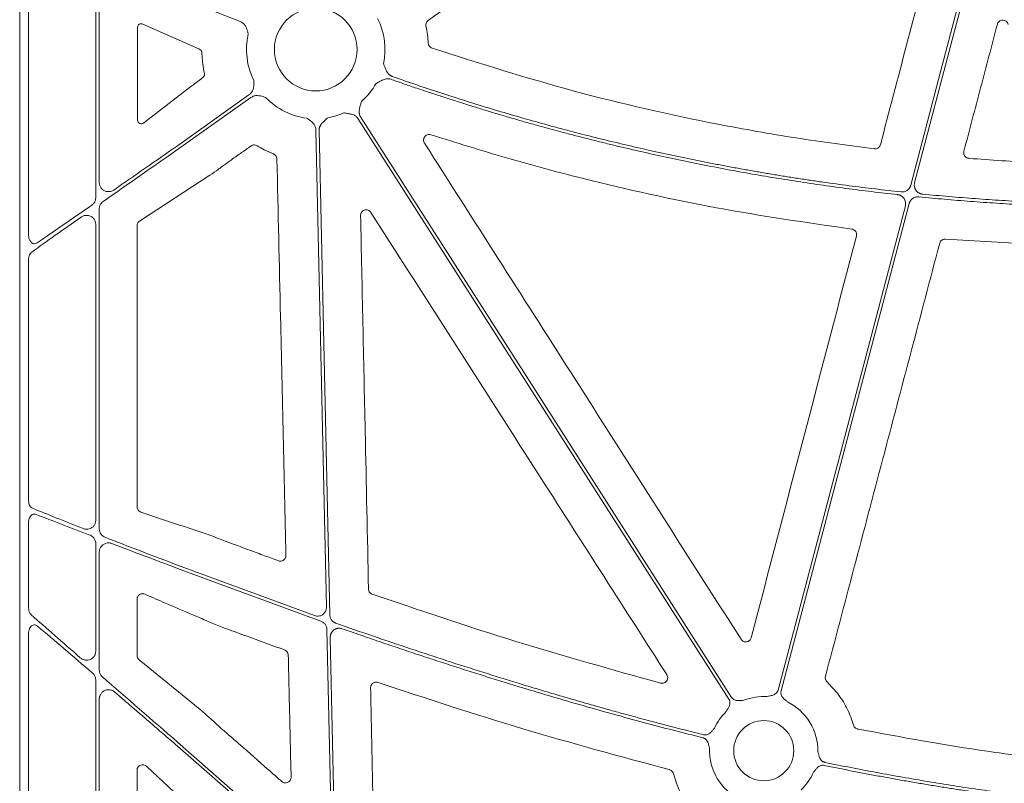
# Model space of a CAD drawing. Units: inches. Extents: x 10211 to 146293, y 1405 to 11083.
# Drawn here: x 14939 to 15071, y 3270 to 3372 of the extents above; entities that cross this region are included whole.
import ezdxf

# ---------------------------------------------------------------- set-up
doc = ezdxf.new("R2010")
doc.units = ezdxf.units.IN
doc.header["$MEASUREMENT"] = 0
doc.layers.get('0').update_dxf_attribs({"lineweight": 0})

msp = doc.modelspace()

# ---------------------------------------------------------------- linework, layer by layer
for p, q in [((14939.44717, 3708.31602), (14939.44717, 3158.00663)), ((14940.63093, 3381.17142), (14940.63093, 3343.06806)), ((14949.60971, 3348.08837), (14949.60971, 3378.32959)), ((14950.08287, 3350.1308), (14950.08287, 3377.19603)), ((14960.53887, 3374.94713), (14968.88966, 3371.6587)), ((14955.20047, 3370.88205), (14955.20047, 3358.45181)), ((14963.39444, 3367.97764), (14955.91675, 3371.30947)), ((14963.39444, 3367.97764), (14963.4914, 3367.93449)), ((14956.02575, 3358.10217), (14962.33291, 3362.94962)), ((14970.08431, 3361.82787), (14960.53887, 3355.05657)), ((14960.53887, 3354.5481), (14970.32427, 3361.4896)), ((14979.03203, 3357.11124), (14980.43461, 3293.42479)), ((14970.15907, 3354.87644), (14970.35596, 3355.016)), ((14955.4661, 3344.98968), (14964.87291, 3351.11198)), ((14950.08287, 3303.86018), (14950.08287, 3346.60082)), ((14949.60971, 3304.99784), (14949.60971, 3344.55773)), ((14955.13056, 3306.79529), (14955.13056, 3344.37724)), ((15063.15749, 3342.57504), (15078.26833, 3341.65396)), ((14940.63093, 3339.87974), (14940.63093, 3307.58217)), ((14940.63093, 3304.77859), (14940.63093, 3293.32342)), ((14949.60971, 3287.50666), (14949.60971, 3301.89993)), ((14950.08287, 3284.97749), (14950.08287, 3300.766)), ((14978.82565, 3292.26258), (14960.53887, 3299.01791)), ((14960.53887, 3298.57348), (14979.69845, 3291.51182)), ((14955.13056, 3286.92573), (14955.13056, 3294.47545)), ((14962.5737, 3292.36009), (14963.84999, 3291.82005)), ((14965.16351, 3291.26139), (14966.49067, 3290.72701)), ((14980.50117, 3290.40214), (14981.17208, 3259.94038)), ((14940.63093, 3289.86264), (14940.63093, 3234.40637)), ((14963.57406, 3279.70214), (14955.4017, 3286.3596)), ((14949.60971, 3229.613), (14949.60971, 3283.67414)), ((14950.08287, 3227.52071), (14950.08287, 3281.14563)), ((14966.26203, 3277.29346), (14966.18314, 3277.36143)), ((14979.17155, 3259.00808), (14960.53887, 3275.36992)), ((14956.43079, 3272.10028), (14960.74585, 3268.03371)), ((14955.13056, 3229.71368), (14955.13056, 3271.6412))]:
    msp.add_line(p, q)
at = {"flags": 128}
for points in [[(15067.56623, 3384.25138), (15062.49116, 3364.9433), (15058.50362, 3349.77266)], [(15059.01675, 3350.09345), (15064.03449, 3369.18339), (15067.97701, 3384.18263)], [(14984.63475, 3358.69853), (15012.39298, 3315.25489), (15034.203, 3281.12064)], [(15034.55249, 3281.34393), (15006.79427, 3324.78754), (14984.98425, 3358.92182)], [(14980.87281, 3292.36527), (14980.07416, 3328.62814), (14979.4467, 3357.12037)], [(15057.77728, 3347.0094), (15048.25552, 3310.78387), (15040.77409, 3282.32097)], [(15041.17521, 3282.21554), (15050.75913, 3318.67746), (15058.28937, 3347.32609)], [(14981.6438, 3257.35653), (14981.24924, 3275.27134), (14980.93925, 3289.34729)], [(14960.53887, 3274.818), (14971.91132, 3264.83155), (14980.84677, 3256.9851)]]:
    msp.add_lwpolyline(points, dxfattribs=at)
for centre, radius in [((14979.00187, 3367.89953), 5.5231), ((15038.85892, 3274.21894), 4.0168)]:
    msp.add_circle(centre, radius)
for centre, radius, start, end in [((14979.00187, 3367.89953), 9.2517, 348.0601221, 26.6677357), ((14979.00187, 3367.89953), 9.2517, 167.1893848, 206.6677357), ((14979.00187, 3367.89953), 9.2517, 311.2596742, 330.6917038), ((14979.00187, 3367.89953), 9.2517, 224.0341376, 262.5784325), ((14979.00187, 3367.89953), 9.2517, 279.9448343, 293.8932724), ((15038.85892, 3274.21894), 7.23677, 86.4013234, 111.4482243), ((15038.85892, 3274.21894), 7.23677, 358.7904533, 64.1448255), ((15038.85892, 3274.21894), 7.23677, 133.7047222, 155.5365995), ((15038.85892, 3274.21894), 7.23677, 177.7986711, 244.1448255), ((15038.85892, 3274.21894), 7.23677, 313.7047222, 336.5313524)]:
    msp.add_arc(centre, radius, start, end)
for centre, major_axis, ratio, start_param, end_param in [((14955.72105, 3370.85409), (0.45978, -0.26049), 0.937272148, 1.673504006, 3.629748335), ((14955.72105, 3358.48867), (0.44441, 0.29357), 0.923565467, 2.593785511, 4.789782329), ((14960.53887, 3355.53204), (30.12517, 21.0174), 0.010616043, 4.417913144, 4.704982632), ((14960.53887, 3354.07262), (30.12517, 21.0174), 0.010616043, 1.563389979, 1.899686075), ((14960.53887, 3355.53204), (30.12517, 21.0174), 0.010616043, 4.032252283, 4.315134111), ((14960.53887, 3354.07262), (30.12517, 21.0174), 0.010616043, 2.005638036, 2.266932217), ((14955.91142, 3344.3625), (0.75837, -0.19387), 0.960014631, 2.418328833, 3.38225532), ((14960.53887, 3275.88602), (30.12492, -26.01693), 0.009813111, 4.015197835, 4.2748279), ((14960.53887, 3274.30189), (30.12492, -26.01693), 0.009813111, 1.965518503, 2.249799447), ((14955.91142, 3286.93867), (0.76296, 0.17305), 0.961005984, 2.926981567, 3.786543808), ((14960.53887, 3275.88602), (30.12492, -26.01693), 0.009813111, 4.381078473, 4.720863721), ((14955.91142, 3271.57812), (0.65605, -0.46272), 0.915279802, 1.416415812, 3.714838853)]:
    msp.add_ellipse(centre, major_axis=major_axis, ratio=ratio, start_param=start_param, end_param=end_param)
for points, knots in [([(14994.03073, 3371.79914), (14998.47762, 3374.95188), (15007.37142, 3381.25735), (15016.26489, 3387.5634), (15020.71163, 3390.71643)], [0, 0, 0, 0, 0.499999419, 1, 1, 1, 1]), ([(15061.44277, 3381.85664), (15060.27615, 3377.41129), (15057.94292, 3368.5206), (15055.61101, 3359.62983), (15054.44506, 3355.18445)], [0, 0, 0, 0, 0.499999677, 1, 1, 1, 1]), ([(14993.72966, 3371.02881), (14993.72348, 3371.06621), (14993.70352, 3371.18688), (14993.7298, 3371.39582), (14993.83771, 3371.63183), (14993.96639, 3371.74337), (14994.03073, 3371.79914)], [0, 0, 0, 0, 0.130153335, 0.4200047343, 0.7099720327, 1, 1, 1, 1]), ([(15070.07176, 3371.27098), (15070.09553, 3371.33837), (15070.14747, 3371.48559), (15070.30901, 3371.67007), (15070.52868, 3371.80027), (15070.7802, 3371.84986), (15071.0351, 3371.81313), (15071.26316, 3371.69248), (15071.44473, 3371.50283), (15071.50196, 3371.34058), (15071.53057, 3371.25946)], [0, 0, 0, 0, 0.107313825, 0.234460784, 0.360907855, 0.487311104, 0.614327675, 0.742402828, 0.871219043, 1, 1, 1, 1]), ([(14968.88966, 3371.6587), (14969.0319, 3371.5845), (14969.31584, 3371.4364), (14969.67989, 3370.97977), (14969.846, 3370.52575), (14969.93635, 3370.15164), (14969.96528, 3370.02008), (14969.97996, 3369.95316), (14969.98046, 3369.95088)], [0, 0, 0, 0, 0.225484985, 0.450124179, 0.808869251, 0.902760628, 0.99669515, 1, 1, 1, 1]), ([(14994.03259, 3368.75582), (14994.00402, 3369.13643), (14993.94673, 3369.89991), (14993.80216, 3370.65177), (14993.72966, 3371.02881)], [0, 0, 0, 0, 0.498524023, 1, 1, 1, 1]), ([(15065.60293, 3354.30467), (15066.34785, 3357.13233), (15067.8377, 3362.78764), (15069.32707, 3368.44321), (15070.07176, 3371.27098)], [0, 0, 0, 0, 0.5000002104, 1, 1, 1, 1]), ([(14963.4914, 3367.93449), (14963.5476, 3367.90218), (14963.64241, 3367.84769), (14963.7387, 3367.70944), (14963.78479, 3367.58555), (14963.79107, 3367.50725), (14963.79355, 3367.4763)], [0, 0, 0, 0, 0.382974854, 0.64600749, 0.86005909, 1, 1, 1, 1]), ([(14994.54243, 3368.08505), (14994.50137, 3368.10142), (14994.38187, 3368.14904), (14994.214, 3368.28664), (14994.07171, 3368.50349), (14994.04563, 3368.67171), (14994.03259, 3368.75582)], [0, 0, 0, 0, 0.148498971, 0.432226163, 0.716114614, 1, 1, 1, 1]), ([(15053.62624, 3354.62828), (15050.13374, 3355.09013), (15043.14426, 3356.01443), (15029.73016, 3358.42048), (15013.40998, 3362.09394), (15000.841, 3366.08503), (14994.54243, 3368.08505)], [0, 0, 0, 0, 0.174103577, 0.348430548, 0.673485402, 1, 1, 1, 1]), ([(14963.79355, 3367.4763), (14963.79867, 3367.33193), (14963.8171, 3366.81314), (14963.89997, 3365.87174), (14964.04371, 3365.09607), (14964.12018, 3364.6834)], [0, 0, 0, 0, 0.152853991, 0.549308494, 1, 1, 1, 1]), ([(14989.20016, 3364.31481), (14989.16834, 3364.32705), (14989.10465, 3364.35154), (14989.01366, 3364.39958), (14988.92635, 3364.45576), (14988.84302, 3364.52089), (14988.76362, 3364.59475), (14988.65771, 3364.71037), (14988.53248, 3364.88828), (14988.41893, 3365.10369), (14988.31799, 3365.33711), (14988.20238, 3365.62189), (14988.10995, 3365.84749), (14988.05341, 3365.98549)], [0, 0, 0, 0, 0.048818646, 0.097719558, 0.147125395, 0.197446094, 0.249069801, 0.302356198, 0.421902795, 0.559558918, 0.650614075, 0.786284835, 1, 1, 1, 1]), ([(14963.92882, 3364.16587), (14963.83173, 3364.09233), (14963.51684, 3363.85382), (14962.9845, 3363.44925), (14962.5501, 3363.11616), (14962.33291, 3362.94962)], [0, 0, 0, 0, 0.182269281, 0.591136001, 1, 1, 1, 1]), ([(14964.12018, 3364.6834), (14964.12592, 3364.64107), (14964.1374, 3364.5564), (14964.11439, 3364.42821), (14964.059, 3364.29917), (14963.9905, 3364.21521), (14963.94001, 3364.17482), (14963.92882, 3364.16587)], [0, 0, 0, 0, 0.202678991, 0.405348454, 0.610133347, 0.913638831, 1, 1, 1, 1]), ([(14987.06934, 3363.37074), (14987.2011, 3363.44053), (14987.42455, 3363.55887), (14987.69349, 3363.70731), (14987.92025, 3363.82184), (14988.13527, 3363.91411), (14988.37901, 3363.98338), (14988.60419, 3364.00854), (14988.81639, 3363.99843), (14988.94885, 3363.95972), (14989.01442, 3363.94056)], [0, 0, 0, 0, 0.21390582, 0.36272757, 0.440619658, 0.578314806, 0.697787091, 0.802613227, 0.902290947, 1, 1, 1, 1]), ([(14989.01442, 3363.94056), (14989.56232, 3363.74813), (14990.65794, 3363.36334), (14992.30533, 3362.79826), (14993.95527, 3362.24215), (14995.60806, 3361.69588), (14997.26363, 3361.15922), (14998.922, 3360.63224), (15000.58316, 3360.1149), (15002.24711, 3359.60723), (15003.91385, 3359.10921), (15005.58338, 3358.62085), (15007.25571, 3358.14215), (15008.93082, 3357.67311), (15010.60873, 3357.21372), (15012.28943, 3356.76399), (15013.97293, 3356.32392), (15015.65921, 3355.89351), (15017.34829, 3355.47275), (15019.04015, 3355.06165), (15020.73481, 3354.66021), (15022.99768, 3354.13793), (15025.83132, 3353.50964), (15029.2391, 3352.79519), (15032.65358, 3352.1204), (15036.07474, 3351.48527), (15039.50258, 3350.88979), (15042.93712, 3350.33401), (15046.37832, 3349.81769), (15049.8263, 3349.3418), (15053.28065, 3348.9027), (15055.58805, 3348.64361), (15056.74207, 3348.51404)], [0, 0, 0, 0, 0.025024192, 0.050040843, 0.075050785, 0.100054851, 0.125053873, 0.150048684, 0.175040118, 0.200029009, 0.225016192, 0.2500025, 0.274988769, 0.299975832, 0.324964525, 0.349955681, 0.374950135, 0.39994872, 0.42495227, 0.449961618, 0.474977595, 0.500001033, 0.550038817, 0.600050397, 0.650042435, 0.7000216, 0.749994564, 0.799968005, 0.849948599, 0.899943019, 0.949957933, 1, 1, 1, 1]), ([(15057.20909, 3348.88066), (15056.6295, 3348.94394), (15055.47051, 3349.07049), (15053.7337, 3349.27304), (15051.99848, 3349.48488), (15050.26495, 3349.70693), (15048.53308, 3349.93893), (15046.80289, 3350.18095), (15045.07437, 3350.43298), (15043.34752, 3350.69502), (15041.62234, 3350.96707), (15039.89883, 3351.24913), (15038.177, 3351.54119), (15036.45683, 3351.84327), (15034.73833, 3352.15536), (15033.02151, 3352.47745), (15031.30635, 3352.80956), (15029.59287, 3353.15167), (15027.88106, 3353.50379), (15026.17091, 3353.86593), (15024.46244, 3354.23807), (15022.18711, 3354.74751), (15019.34908, 3355.40888), (15015.95393, 3356.2417), (15012.57002, 3357.11354), (15009.19734, 3358.02439), (15005.83588, 3358.97424), (15002.48569, 3359.96315), (14999.14665, 3360.99088), (14995.81911, 3362.05835), (14992.50184, 3363.16209), (14990.30092, 3363.9305), (14989.20016, 3364.31481)], [0, 0, 0, 0, 0.025024447, 0.050041273, 0.075051319, 0.100055425, 0.125054433, 0.150049185, 0.175040525, 0.200029295, 0.225016338, 0.250002498, 0.274988619, 0.299975543, 0.324964115, 0.349955178, 0.374949575, 0.399948148, 0.42495174, 0.449961193, 0.474977347, 0.500001044, 0.550039268, 0.600050998, 0.650042968, 0.700021918, 0.749994594, 0.799967744, 0.849948118, 0.89994246, 0.94995751, 1, 1, 1, 1]), ([(14970.73433, 3363.74721), (14970.73439, 3363.7449), (14970.73616, 3363.67641), (14970.73955, 3363.54176), (14970.74143, 3363.15689), (14970.68889, 3362.67634), (14970.44487, 3362.14577), (14970.20465, 3361.93398), (14970.08431, 3361.82787)], [0, 0, 0, 0, 0.00328591, 0.097237267, 0.191123409, 0.54986858, 0.774491799, 1, 1, 1, 1]), ([(14970.32427, 3361.4896), (14970.46417, 3361.56812), (14970.74346, 3361.72485), (14971.32487, 3361.77987), (14971.79576, 3361.67054), (14972.15843, 3361.54173), (14972.28429, 3361.49374), (14972.34842, 3361.46962), (14972.3506, 3361.4688)], [0, 0, 0, 0, 0.225499113, 0.450142938, 0.808869945, 0.90276142, 0.996702315, 1, 1, 1, 1]), ([(14984.98424, 3358.92183), (14984.9667, 3358.95103), (14984.9316, 3359.0095), (14984.88946, 3359.10331), (14984.85522, 3359.20128), (14984.82961, 3359.30386), (14984.81245, 3359.41091), (14984.80006, 3359.56705), (14984.81068, 3359.78422), (14984.8531, 3360.02293), (14984.91647, 3360.26914), (14984.99924, 3360.56499), (14985.06378, 3360.80094), (14985.10311, 3360.94476)], [0, 0, 0, 0, 0.048808576, 0.097706442, 0.147115513, 0.197444847, 0.249081638, 0.302384595, 0.421776454, 0.559539037, 0.649291708, 0.786223147, 1, 1, 1, 1]), ([(14977.80686, 3358.72532), (14977.80881, 3358.72407), (14977.86658, 3358.68724), (14977.97994, 3358.61451), (14978.29972, 3358.40037), (14978.66826, 3358.08752), (14978.9709, 3357.58804), (14979.01163, 3357.27037), (14979.03203, 3357.11124)], [0, 0, 0, 0, 0.003291419, 0.097233742, 0.191112342, 0.54985328, 0.774498336, 1, 1, 1, 1]), ([(14979.44668, 3357.12038), (14979.44688, 3357.15445), (14979.44728, 3357.22264), (14979.46003, 3357.32469), (14979.4817, 3357.42618), (14979.51313, 3357.52713), (14979.55411, 3357.6275), (14979.62468, 3357.76734), (14979.74663, 3357.94735), (14979.90693, 3358.12924), (14980.08903, 3358.30664), (14980.31352, 3358.51638), (14980.49128, 3358.68441), (14980.59964, 3358.78684)], [0, 0, 0, 0, 0.048808576, 0.097706442, 0.147115513, 0.197444847, 0.249081638, 0.302384595, 0.421776454, 0.559539037, 0.649291708, 0.786223147, 1, 1, 1, 1]), ([(14982.74912, 3359.44068), (14982.89616, 3359.41595), (14983.13732, 3359.37538), (14983.44056, 3359.32615), (14983.69047, 3359.28026), (14983.92495, 3359.21841), (14984.15992, 3359.12334), (14984.3531, 3359.00459), (14984.51421, 3358.86606), (14984.59483, 3358.754), (14984.63475, 3358.69852)], [0, 0, 0, 0, 0.213837497, 0.350709454, 0.440585801, 0.578169422, 0.697812296, 0.802607004, 0.902273771, 1, 1, 1, 1]), ([(14993.52639, 3355.39954), (14993.51451, 3355.41934), (14993.4593, 3355.51135), (14993.40126, 3355.69826), (14993.40771, 3355.95459), (14993.49925, 3356.19467), (14993.66564, 3356.39156), (14993.88822, 3356.52093), (14994.14406, 3356.5748), (14994.31125, 3356.53794), (14994.39483, 3356.51951)], [0, 0, 0, 0, 0.037637085, 0.174874859, 0.311725583, 0.448549414, 0.58573713, 0.723555824, 0.861797514, 1, 1, 1, 1]), ([(14994.39483, 3356.51951), (14997.75515, 3355.46238), (15004.47979, 3353.34687), (15017.16768, 3349.96493), (15032.50975, 3346.52998), (15044.56931, 3344.78514), (15050.60979, 3343.91118)], [0, 0, 0, 0, 0.183163811, 0.36654533, 0.682710646, 1, 1, 1, 1]), ([(14967.44273, 3352.96347), (14967.79271, 3353.21169), (14968.02453, 3353.37326), (14968.25607, 3353.53521), (14968.48762, 3353.69715), (14968.7189, 3353.85948), (14968.94997, 3354.02211), (14969.35354, 3354.30613), (14969.75646, 3354.59106), (14970.15907, 3354.87644)], [0, 0, 0, 0, 0.000844157933, 0.000844157933, 0.000844157933, 0.001688314927, 0.001688314927, 0.001688314927, 0.003162634899, 0.003162634899, 0.003162634899, 0.003162634899]), ([(14970.35593, 3355.01602), (14970.38787, 3355.03654), (14970.49086, 3355.10269), (14970.69318, 3355.16144), (14970.95261, 3355.15579), (14971.10601, 3355.08194), (14971.18271, 3355.04502)], [0, 0, 0, 0, 0.130348023, 0.420236258, 0.710103683, 1, 1, 1, 1]), ([(14971.18271, 3355.04502), (14971.49204, 3354.86437), (14972.19001, 3354.45675), (14972.93242, 3354.13657), (14973.34581, 3353.95829)], [0, 0, 0, 0, 0.443189353, 1, 1, 1, 1]), ([(15035.82456, 3289.1006), (15032.04106, 3295.03319), (15024.47404, 3306.89836), (15010.37576, 3328.99846), (15000.05817, 3345.16497), (14993.52639, 3355.39954)], [0, 0, 0, 0, 0.268432797, 0.53686544, 1, 1, 1, 1]), ([(15054.44506, 3355.18445), (15054.43898, 3355.16359), (15054.40937, 3355.0619), (15054.31293, 3354.89262), (15054.12053, 3354.72382), (15053.88119, 3354.6223), (15053.71122, 3354.62628), (15053.62624, 3354.62828)], [0, 0, 0, 0, 0.060612441, 0.295421888, 0.530204943, 0.765103403, 1, 1, 1, 1]), ([(14973.34581, 3353.95829), (14973.3804, 3353.9424), (14973.49172, 3353.89128), (14973.65032, 3353.75252), (14973.78529, 3353.53099), (14973.80574, 3353.36206), (14973.81597, 3353.27759)], [0, 0, 0, 0, 0.130698455, 0.42050252, 0.710234423, 1, 1, 1, 1]), ([(15066.27151, 3353.36249), (15066.2558, 3353.36404), (15066.15635, 3353.37381), (15065.97735, 3353.43215), (15065.77174, 3353.58687), (15065.6304, 3353.80126), (15065.56229, 3354.05241), (15065.58938, 3354.22059), (15065.60293, 3354.30467)], [0, 0, 0, 0, 0.036117959, 0.228615431, 0.421147462, 0.613928706, 0.806978499, 1, 1, 1, 1]), ([(14964.87291, 3351.11198), (14965.24483, 3351.37383), (14965.73117, 3351.71625), (14966.61615, 3352.35614), (14967.09635, 3352.70897), (14967.44273, 3352.96347)], [0, 0, 0, 0, 0.475283957, 0.621516867, 1, 1, 1, 1]), ([(14973.81597, 3353.27759), (14973.97539, 3346.24257), (14974.25515, 3333.89771), (14974.65824, 3316.24399), (14974.90217, 3305.62551), (14975.02414, 3300.31625)], [0, 0, 0, 0, 0.3984782632, 0.6992382669, 1, 1, 1, 1]), ([(14952.00888, 3349.12596), (14951.95039, 3349.08976), (14951.76824, 3348.97703), (14951.41534, 3348.88939), (14950.98903, 3348.92811), (14950.60903, 3349.10349), (14950.31721, 3349.38263), (14950.12111, 3349.73549), (14950.09561, 3349.99913), (14950.08287, 3350.1308)], [0, 0, 0, 0, 0.077572557, 0.241593438, 0.405350561, 0.563233246, 0.712548505, 0.856439926, 1, 1, 1, 1]), ([(15058.50361, 3349.77267), (15058.49363, 3349.73838), (15058.47378, 3349.67012), (15058.4329, 3349.57172), (15058.38409, 3349.47727), (15058.30764, 3349.35716), (15058.19239, 3349.21952), (15058.02641, 3349.08219), (15057.83894, 3348.97536), (15057.63581, 3348.90515), (15057.42321, 3348.86857), (15057.28059, 3348.87662), (15057.20909, 3348.88066)], [0, 0, 0, 0, 0.062575578, 0.124577581, 0.186490219, 0.248799788, 0.373974863, 0.499460798, 0.6246676, 0.750189567, 0.874757852, 1, 1, 1, 1]), ([(15060.06509, 3348.58744), (15060.03039, 3348.59172), (15059.96142, 3348.60023), (15059.86016, 3348.62397), (15059.76172, 3348.65568), (15059.66619, 3348.69613), (15059.52799, 3348.76914), (15059.35808, 3348.89377), (15059.18597, 3349.0927), (15059.05889, 3349.32326), (15058.99439, 3349.54811), (15058.97351, 3349.74969), (15058.97947, 3349.92367), (15059.00426, 3350.03658), (15059.01674, 3350.09342)], [0, 0, 0, 0, 0.050317915, 0.100027236, 0.149497237, 0.199102534, 0.249214711, 0.374419342, 0.499878904, 0.625136303, 0.750656595, 0.833801613, 0.916335701, 1, 1, 1, 1]), ([(14949.08951, 3347.10576), (14949.11354, 3347.12316), (14949.23774, 3347.2131), (14949.4287, 3347.4249), (14949.58427, 3347.75548), (14949.60194, 3347.98666), (14949.60971, 3348.08837)], [0, 0, 0, 0, 0.079716605, 0.412047619, 0.741305144, 1, 1, 1, 1]), ([(15056.74207, 3348.51404), (15056.77652, 3348.50941), (15056.84501, 3348.5002), (15056.94546, 3348.47556), (15057.04304, 3348.44308), (15057.13766, 3348.40198), (15057.27444, 3348.32818), (15057.44238, 3348.20291), (15057.61217, 3348.00401), (15057.73724, 3347.7741), (15057.80041, 3347.55045), (15057.82053, 3347.35026), (15057.8143, 3347.17775), (15057.78968, 3347.06577), (15057.77729, 3347.00941)], [0, 0, 0, 0, 0.050351529, 0.100100095, 0.149611067, 0.199255063, 0.249399751, 0.374688038, 0.500233317, 0.625556037, 0.751143857, 0.834119601, 0.916502128, 1, 1, 1, 1]), ([(15058.28936, 3347.3261), (15058.29923, 3347.36008), (15058.31889, 3347.42773), (15058.35929, 3347.52528), (15058.40746, 3347.61898), (15058.48315, 3347.73863), (15058.59753, 3347.87617), (15058.76262, 3348.01381), (15058.94921, 3348.12117), (15059.15107, 3348.19199), (15059.36199, 3348.22947), (15059.50337, 3348.22256), (15059.57426, 3348.21909)], [0, 0, 0, 0, 0.0623588839, 0.1241534519, 0.1858573657, 0.2479463618, 0.3735626524, 0.4994947818, 0.6251072591, 0.7510417941, 0.8751828404, 1, 1, 1, 1]), ([(15059.57426, 3348.21909), (15060.15031, 3348.16282), (15061.30232, 3348.05028), (15063.03139, 3347.89409), (15064.76101, 3347.74717), (15066.49126, 3347.61042), (15068.22212, 3347.48359), (15069.9536, 3347.36675), (15071.68569, 3347.25989), (15073.4184, 3347.163), (15075.15172, 3347.0761), (15076.88566, 3346.99913), (15078.62022, 3346.93232), (15080.35537, 3346.87478), (15081.51248, 3346.84485), (15082.09109, 3346.82989)], [0, 0, 0, 0, 0.076951132, 0.153888239, 0.230813868, 0.30773057, 0.384640893, 0.46154739, 0.538452611, 0.615359107, 0.692269431, 0.769186132, 0.846111761, 0.923048868, 1, 1, 1, 1]), ([(15081.33003, 3347.26415), (15080.73812, 3347.281), (15079.5544, 3347.3147), (15077.77938, 3347.37851), (15076.00499, 3347.45203), (15074.23126, 3347.53621), (15072.45817, 3347.63079), (15070.68574, 3347.73584), (15068.91395, 3347.85134), (15067.14282, 3347.97731), (15065.37234, 3348.11369), (15063.60252, 3348.26072), (15061.83328, 3348.41746), (15060.65452, 3348.53078), (15060.06509, 3348.58744)], [0, 0, 0, 0, 0.083359917, 0.166705336, 0.250039154, 0.33336427, 0.416683586, 0.5, 0.583316414, 0.666635729, 0.749960846, 0.833294664, 0.916640083, 1, 1, 1, 1]), ([(14950.08287, 3346.60082), (14950.08306, 3346.61718), (14950.08487, 3346.76861), (14950.14892, 3347.05494), (14950.34156, 3347.37835), (14950.52076, 3347.52433), (14950.5975, 3347.58685)], [0, 0, 0, 0, 0.0419418894, 0.388369378, 0.7380856963, 1, 1, 1, 1]), ([(14949.60971, 3344.55773), (14949.59539, 3344.69596), (14949.56631, 3344.97666), (14949.33456, 3345.3529), (14948.97968, 3345.63459), (14948.53086, 3345.76837), (14948.08169, 3345.73319), (14947.7917, 3345.6085), (14947.66199, 3345.51984), (14947.64575, 3345.50874)], [0, 0, 0, 0, 0.145924049, 0.296347966, 0.462861845, 0.641711974, 0.820904177, 0.977575963, 1, 1, 1, 1]), ([(14984.99382, 3345.7135), (14984.99657, 3345.77224), (14985.00328, 3345.91537), (14985.09186, 3346.13019), (14985.25851, 3346.32419), (14985.48116, 3346.45189), (14985.73452, 3346.49887), (14985.98902, 3346.45787), (14986.22149, 3346.33691), (14986.32765, 3346.20202), (14986.38072, 3346.13458)], [0, 0, 0, 0, 0.0902213011, 0.2198539323, 0.3489416848, 0.4780190837, 0.6075869924, 0.7380237768, 0.8690239906, 1, 1, 1, 1]), ([(14986.05116, 3295.81665), (14985.90308, 3302.85111), (14985.65398, 3314.68406), (14985.30105, 3331.31655), (14985.09623, 3340.91451), (14984.99382, 3345.7135)], [0, 0, 0, 0, 0.4229602149, 0.7114794359, 1, 1, 1, 1]), ([(14986.38072, 3346.13458), (14990.17313, 3340.20692), (14997.75794, 3328.35159), (15010.93264, 3307.76499), (15020.31629, 3293.10789), (15025.90608, 3284.37672)], [0, 0, 0, 0, 0.287903908, 0.575807802, 1, 1, 1, 1]), ([(14940.63093, 3343.06806), (14940.64089, 3342.93406), (14940.66086, 3342.66544), (14940.81653, 3342.31231), (14941.04283, 3342.05983), (14941.30773, 3341.94355), (14941.55978, 3341.95026), (14941.70226, 3342.02968), (14941.76661, 3342.06555)], [0, 0, 0, 0, 0.186768995, 0.37438006, 0.556212, 0.723091892, 0.874925019, 1, 1, 1, 1]), ([(15050.60979, 3343.91118), (15050.6962, 3343.8911), (15050.86548, 3343.85176), (15051.07361, 3343.68936), (15051.21517, 3343.47666), (15051.28351, 3343.22556), (15051.25668, 3343.05768), (15051.24327, 3342.97373)], [0, 0, 0, 0, 0.206783675, 0.405078131, 0.603340407, 0.801663868, 1, 1, 1, 1]), ([(15047.09891, 3284.14155), (15049.64458, 3293.78639), (15054.73597, 3313.07626), (15059.82198, 3332.36993), (15062.36501, 3342.01686)], [0, 0, 0, 0, 0.499995463, 1, 1, 1, 1]), ([(15062.36501, 3342.01686), (15062.36833, 3342.02872), (15062.39431, 3342.12169), (15062.47983, 3342.28605), (15062.66638, 3342.46178), (15062.90221, 3342.57184), (15063.0724, 3342.57397), (15063.15749, 3342.57504)], [0, 0, 0, 0, 0.035248829, 0.276326808, 0.517475599, 0.758734541, 1, 1, 1, 1]), ([(14940.63093, 3339.87974), (14940.63162, 3339.91355), (14940.63477, 3340.0684), (14940.68726, 3340.33407), (14940.82904, 3340.64258), (14940.97594, 3340.77434), (14941.04967, 3340.84047)], [0, 0, 0, 0, 0.0875032328, 0.4007903137, 0.6992640598, 1, 1, 1, 1]), ([(14941.17339, 3306.60396), (14941.11619, 3306.63321), (14940.97582, 3306.70499), (14940.79466, 3306.91879), (14940.65705, 3307.2289), (14940.63962, 3307.46457), (14940.63093, 3307.58217)], [0, 0, 0, 0, 0.185670861, 0.455616607, 0.728363817, 1, 1, 1, 1]), ([(14941.17339, 3306.60396), (14942.22232, 3306.17731), (14944.33757, 3305.31694), (14946.71292, 3304.3715), (14947.91037, 3303.89489)], [0, 0, 0, 0, 0.495887483, 1, 1, 1, 1]), ([(14955.63573, 3306.10303), (14955.54344, 3306.14512), (14955.38919, 3306.21548), (14955.23104, 3306.41015), (14955.14615, 3306.60084), (14955.13576, 3306.73037), (14955.13056, 3306.79529)], [0, 0, 0, 0, 0.381461082, 0.637576778, 0.818365709, 1, 1, 1, 1]), ([(14964.09001, 3303.27863), (14962.68012, 3303.74428), (14959.86033, 3304.6756), (14957.04394, 3305.62722), (14955.63573, 3306.10303)], [0, 0, 0, 0, 0.499997619, 1, 1, 1, 1]), ([(14940.63093, 3304.77859), (14940.63459, 3304.8545), (14940.64392, 3305.04756), (14940.73511, 3305.33715), (14940.90544, 3305.60032), (14941.12814, 3305.77184), (14941.38244, 3305.84734), (14941.55175, 3305.80444), (14941.63643, 3305.78299)], [0, 0, 0, 0, 0.119006148, 0.302650527, 0.480816947, 0.654431656, 0.827170566, 1, 1, 1, 1]), ([(14948.82831, 3303.0199), (14947.57307, 3303.50144), (14945.03972, 3304.47329), (14942.77767, 3305.3438), (14941.63643, 3305.78299)], [0, 0, 0, 0, 0.495483335, 1, 1, 1, 1]), ([(14947.91037, 3303.89489), (14948.05098, 3303.85445), (14948.32646, 3303.77523), (14948.74589, 3303.83404), (14949.10802, 3304.00614), (14949.38603, 3304.2754), (14949.57336, 3304.61555), (14949.59761, 3304.87053), (14949.60971, 3304.99784)], [0, 0, 0, 0, 0.18988215, 0.37202046, 0.539610906, 0.696040299, 0.848225483, 1, 1, 1, 1]), ([(14950.85721, 3302.73371), (14950.85715, 3302.73373), (14950.76905, 3302.76309), (14950.57331, 3302.87503), (14950.31471, 3303.11692), (14950.12069, 3303.46789), (14950.09546, 3303.72953), (14950.08287, 3303.86018)], [0, 0, 0, 0, 0.000134304, 0.197668794, 0.471243248, 0.735959158, 1, 1, 1, 1]), ([(14949.60971, 3301.89993), (14949.60434, 3301.98432), (14949.5915, 3302.18607), (14949.46163, 3302.51427), (14949.21673, 3302.80953), (14948.97689, 3302.96008), (14948.84904, 3303.01155), (14948.82831, 3303.0199)], [0, 0, 0, 0, 0.169618915, 0.405457394, 0.70203822, 0.951669679, 1, 1, 1, 1]), ([(14960.53887, 3299.01791), (14958.91288, 3299.63245), (14955.62219, 3300.87616), (14952.45794, 3302.10969), (14950.85721, 3302.73371)], [0, 0, 0, 0, 0.4941203, 1, 1, 1, 1]), ([(14965.56047, 3302.74484), (14965.12756, 3302.90495), (14964.59468, 3303.10204), (14964.16973, 3303.25073), (14964.09001, 3303.27863)], [0, 0, 0, 0, 0.812409014, 1, 1, 1, 1]), ([(14968.16553, 3301.7592), (14967.92715, 3301.84855), (14967.68874, 3301.9378), (14967.45025, 3302.02686), (14967.21176, 3302.11591), (14966.9732, 3302.20477), (14966.73452, 3302.29332)], [0, 0, 0, 0, 0.000760545003, 0.000760545003, 0.000760545003, 0.001521091972, 0.001521091972, 0.001521091972, 0.001521091972]), ([(14950.08287, 3300.766), (14950.08743, 3300.84391), (14950.10024, 3301.06236), (14950.24005, 3301.4079), (14950.5258, 3301.73425), (14950.9065, 3301.93958), (14951.33497, 3302.01419), (14951.61116, 3301.94004), (14951.74929, 3301.90295)], [0, 0, 0, 0, 0.095948436, 0.269022676, 0.450746357, 0.635339489, 0.817618216, 1, 1, 1, 1]), ([(14951.74929, 3301.90295), (14953.1777, 3301.35858), (14956.06244, 3300.25921), (14959.03713, 3299.13901), (14960.53887, 3298.57348)], [0, 0, 0, 0, 0.495160071, 1, 1, 1, 1]), ([(14974.01349, 3299.59192), (14973.40092, 3299.81681), (14972.11888, 3300.28749), (14970.16952, 3301.00981), (14968.83353, 3301.50941), (14968.16554, 3301.75921)], [0, 0, 0, 0, 0.313890261, 0.656943181, 1, 1, 1, 1]), ([(14975.02414, 3300.31625), (14975.02067, 3300.251), (14975.01271, 3300.1013), (14974.91552, 3299.88264), (14974.74306, 3299.69269), (14974.51658, 3299.57221), (14974.26055, 3299.52793), (14974.09584, 3299.57059), (14974.01349, 3299.59192)], [0, 0, 0, 0, 0.133827389, 0.306996257, 0.47996239, 0.653093713, 0.826551335, 1, 1, 1, 1]), ([(14986.55718, 3295.12132), (14986.50986, 3295.14097), (14986.38448, 3295.19305), (14986.21616, 3295.34136), (14986.08137, 3295.56298), (14986.06123, 3295.7321), (14986.05116, 3295.81665)], [0, 0, 0, 0, 0.167980071, 0.445110005, 0.722569961, 1, 1, 1, 1]), ([(14955.13056, 3294.47545), (14955.13201, 3294.50973), (14955.13607, 3294.60528), (14955.18332, 3294.76697), (14955.29252, 3294.94454), (14955.5066, 3295.12562), (14955.82861, 3295.22551), (14956.07641, 3295.15462), (14956.19981, 3295.11931)], [0, 0, 0, 0, 0.0551397212, 0.1537133972, 0.2747771431, 0.4283373771, 0.7153158802, 1, 1, 1, 1]), ([(14956.1998, 3295.11931), (14957.11117, 3294.72097), (14958.02286, 3294.32408), (14958.93487, 3293.9287), (14960.14723, 3293.40311), (14961.36017, 3292.88019), (14962.57371, 3292.36008)], [0.000000017422, 0.000000017422, 0.000000017422, 0.000000017422, 0.004030149233, 0.004030149233, 0.004030149233, 0.009387511042, 0.009387511042, 0.009387511042, 0.009387511042]), ([(15025.08038, 3283.24247), (15018.61031, 3285.04554), (15005.661, 3288.65422), (14992.92812, 3292.9646), (14986.55718, 3295.12132)], [0, 0, 0, 0, 0.499646583, 1, 1, 1, 1]), ([(14941.00095, 3292.36398), (14940.9445, 3292.42349), (14940.80537, 3292.57017), (14940.66168, 3292.90754), (14940.64116, 3293.18507), (14940.63093, 3293.32342)], [0, 0, 0, 0, 0.25504259, 0.628642185, 1, 1, 1, 1]), ([(14980.43461, 3293.42479), (14980.43148, 3293.34036), (14980.42643, 3293.20452), (14980.35699, 3292.94216), (14980.20579, 3292.65191), (14979.90323, 3292.37077), (14979.5261, 3292.20723), (14979.14868, 3292.17367), (14978.92184, 3292.23611), (14978.82565, 3292.26258)], [0, 0, 0, 0, 0.108676066, 0.174855342, 0.349131918, 0.523372753, 0.697575734, 0.871762375, 1, 1, 1, 1]), ([(14963.84999, 3291.82005), (14964.19578, 3291.66964), (14964.60552, 3291.49141), (14965.08818, 3291.29244), (14965.16351, 3291.26139)], [0, 0, 0, 0, 0.843923521, 1, 1, 1, 1]), ([(14979.69845, 3291.51182), (14979.82209, 3291.45449), (14980.00511, 3291.36962), (14980.19806, 3291.18265), (14980.31875, 3291.02452), (14980.4114, 3290.84619), (14980.48174, 3290.63814), (14980.4942, 3290.48677), (14980.50117, 3290.40214)], [0, 0, 0, 0, 0.278462665, 0.412212862, 0.549954375, 0.687675672, 0.825399284, 1, 1, 1, 1]), ([(14981.67864, 3291.2545), (14981.65014, 3291.26523), (14981.59333, 3291.28662), (14981.5116, 3291.32656), (14981.43306, 3291.37206), (14981.33289, 3291.44085), (14981.21721, 3291.54104), (14981.09854, 3291.6813), (14981.00184, 3291.83784), (14980.93124, 3292.00661), (14980.88468, 3292.1837), (14980.87677, 3292.30461), (14980.8728, 3292.36526)], [0, 0, 0, 0, 0.062609798, 0.12476422, 0.186814809, 0.249114867, 0.374472365, 0.500196123, 0.625559056, 0.751292184, 0.875254131, 1, 1, 1, 1]), ([(14941.81857, 3290.87102), (14941.74801, 3290.91987), (14941.60657, 3291.01782), (14941.36571, 3291.041), (14941.13633, 3290.96684), (14940.93029, 3290.79739), (14940.761, 3290.53563), (14940.65076, 3290.21057), (14940.63725, 3289.97355), (14940.63093, 3289.86264)], [0, 0, 0, 0, 0.134853089, 0.270341164, 0.401804129, 0.537551843, 0.686415248, 0.853252432, 1, 1, 1, 1]), ([(14966.49067, 3290.72701), (14967.36245, 3290.40453), (14969.18642, 3289.72982), (14971.96683, 3288.71444), (14973.87735, 3288.02679), (14974.8326, 3287.68296)], [0, 0, 0, 0, 0.314021799, 0.657012278, 1, 1, 1, 1]), ([(14980.93926, 3289.34731), (14980.9395, 3289.38635), (14980.93997, 3289.46385), (14980.95448, 3289.57883), (14980.97919, 3289.69123), (14981.01507, 3289.80103), (14981.08464, 3289.9607), (14981.21237, 3290.15831), (14981.42803, 3290.35795), (14981.64267, 3290.47699), (14981.82713, 3290.53973), (14981.98588, 3290.57282), (14982.16278, 3290.58433), (14982.35621, 3290.56729), (14982.47963, 3290.53036), (14982.54186, 3290.51174)], [0, 0, 0, 0, 0.050402878, 0.100044751, 0.149383287, 0.198884566, 0.249010132, 0.374178681, 0.499575774, 0.624974457, 0.688038071, 0.750780102, 0.833918208, 0.916269206, 1, 1, 1, 1]), ([(15030.80009, 3276.3546), (15030.13229, 3276.52174), (15028.79242, 3276.8571), (15026.77918, 3277.37367), (15024.75531, 3277.90217), (15022.72102, 3278.44346), (15020.67625, 3278.99731), (15018.62102, 3279.56377), (15016.55533, 3280.14284), (15014.47918, 3280.73452), (15012.39256, 3281.3388), (15010.29548, 3281.95569), (15008.18793, 3282.58519), (15005.19913, 3283.49128), (15001.30996, 3284.69826), (14996.50322, 3286.23562), (14991.62414, 3287.84199), (14986.67158, 3289.51407), (14983.35248, 3290.67104), (14981.67864, 3291.2545)], [0, 0, 0, 0, 0.040217673, 0.080693261, 0.121427632, 0.162421636, 0.203676105, 0.245191857, 0.286969696, 0.329010409, 0.371314769, 0.413883535, 0.456717451, 0.499817247, 0.596343995, 0.694618692, 0.794648474, 0.896440103, 1, 1, 1, 1]), ([(14982.54186, 3290.51174), (14983.36555, 3290.22498), (14985.00611, 3289.65383), (14987.46078, 3288.81244), (14989.89794, 3287.98683), (14992.31787, 3287.17784), (14994.72051, 3286.38524), (14997.10586, 3285.6091), (14999.47392, 3284.84939), (15001.82471, 3284.10613), (15004.1582, 3283.37931), (15007.08673, 3282.48113), (15010.60404, 3281.42615), (15014.7048, 3280.23269), (15018.76559, 3279.08745), (15022.78665, 3277.99137), (15026.76712, 3276.94103), (15029.41213, 3276.27556), (15030.72643, 3275.94488)], [0, 0, 0, 0, 0.051960982, 0.103490959, 0.154590688, 0.205260944, 0.255502524, 0.305316245, 0.354702944, 0.403663482, 0.452198739, 0.500309623, 0.586153578, 0.670964675, 0.754748725, 0.837511754, 0.919260016, 1, 1, 1, 1]), ([(15037.1869, 3289.31496), (15037.14972, 3289.17293), (15037.07186, 3289.04458), (15036.85613, 3288.84851), (15036.71896, 3288.78295), (15036.43283, 3288.73797), (15036.28143, 3288.75857), (15036.01716, 3288.87856), (15035.90351, 3288.97679), (15035.82457, 3289.10059)], [0, 0, 0, 0, 0.25, 0.25, 0.5, 0.5, 0.75, 0.75, 1, 1, 1, 1]), ([(14974.8326, 3287.68296), (14974.87696, 3287.66414), (14974.99915, 3287.61228), (14975.16545, 3287.46645), (14975.30058, 3287.24511), (14975.32111, 3287.07619), (14975.33137, 3286.99172)], [0, 0, 0, 0, 0.159681095, 0.43985728, 0.719931633, 1, 1, 1, 1]), ([(14947.54274, 3286.64244), (14947.66127, 3286.55796), (14947.90423, 3286.3848), (14948.33433, 3286.29922), (14948.75092, 3286.34812), (14949.11098, 3286.52006), (14949.38715, 3286.78675), (14949.57367, 3287.12562), (14949.59771, 3287.37976), (14949.60971, 3287.50666)], [0, 0, 0, 0, 0.156563382, 0.32092484, 0.473033906, 0.613084087, 0.744242283, 0.872301659, 1, 1, 1, 1]), ([(14975.33137, 3286.99172), (14975.39422, 3284.27406), (14975.51992, 3278.83872), (14975.64609, 3273.40363), (14975.70918, 3270.68609)], [0, 0, 0, 0, 0.499999502, 1, 1, 1, 1]), ([(14950.49832, 3284.06934), (14950.42104, 3284.14836), (14950.25403, 3284.31913), (14950.10869, 3284.64287), (14950.09069, 3284.87609), (14950.08287, 3284.97749)], [0, 0, 0, 0, 0.327457427, 0.707614944, 1, 1, 1, 1]), ([(14949.60971, 3283.67414), (14949.59968, 3283.78851), (14949.5781, 3284.03457), (14949.41967, 3284.35225), (14949.25979, 3284.5105), (14949.18995, 3284.57963)], [0, 0, 0, 0, 0.32845024, 0.706635267, 1, 1, 1, 1]), ([(15025.90608, 3284.37672), (15025.91166, 3284.36773), (15025.9618, 3284.28688), (15026.0259, 3284.11517), (15026.03255, 3283.85831), (15025.95405, 3283.61413), (15025.79909, 3283.40919), (15025.58471, 3283.26841), (15025.33302, 3283.20099), (15025.16459, 3283.22864), (15025.08038, 3283.24247)], [0, 0, 0, 0, 0.017622417, 0.158565245, 0.298708518, 0.438347602, 0.578026626, 0.718304345, 0.85915777, 1, 1, 1, 1]), ([(15047.31588, 3283.39651), (15047.30313, 3283.4088), (15047.22973, 3283.4796), (15047.12636, 3283.63877), (15047.05815, 3283.8894), (15047.08532, 3284.0575), (15047.09891, 3284.14155)], [0, 0, 0, 0, 0.065434837, 0.376769752, 0.688398686, 1, 1, 1, 1]), ([(14950.08284, 3281.14564), (14950.08358, 3281.17777), (14950.08506, 3281.2419), (14950.09698, 3281.3374), (14950.11602, 3281.43175), (14950.15212, 3281.5571), (14950.21648, 3281.70958), (14950.35423, 3281.92739), (14950.5768, 3282.14574), (14950.88854, 3282.3089), (14951.21725, 3282.38144), (14951.50825, 3282.36408), (14951.74884, 3282.29715), (14951.94092, 3282.20732), (14952.05223, 3282.12071), (14952.10805, 3282.07728)], [0, 0, 0, 0, 0.03352507, 0.066894463, 0.100350677, 0.134134343, 0.20359406, 0.273871862, 0.407030627, 0.533867637, 0.653348203, 0.772398935, 0.849317244, 0.924433753, 1, 1, 1, 1]), ([(14986.32805, 3282.60313), (14986.3308, 3282.66091), (14986.33755, 3282.80312), (14986.42605, 3283.01745), (14986.59402, 3283.2122), (14986.81796, 3283.33851), (14987.07324, 3283.38938), (14987.23924, 3283.35089), (14987.32224, 3283.33165)], [0, 0, 0, 0, 0.120245393, 0.295974426, 0.471794085, 0.647784523, 0.82387903, 1, 1, 1, 1]), ([(14986.80773, 3259.56737), (14986.72802, 3263.40654), (14986.56861, 3271.08488), (14986.40824, 3278.76371), (14986.32805, 3282.60313)], [0, 0, 0, 0, 0.4999996435, 1, 1, 1, 1]), ([(14987.32224, 3283.33165), (14993.74959, 3281.21112), (15006.61276, 3276.96726), (15019.69388, 3273.45184), (15026.23876, 3271.69297)], [0, 0, 0, 0, 0.499670365, 1, 1, 1, 1]), ([(15040.7741, 3282.32097), (15040.76554, 3282.29176), (15040.74854, 3282.23378), (15040.71263, 3282.15082), (15040.66939, 3282.0721), (15040.61808, 3281.99781), (15040.55889, 3281.92797), (15040.46016, 3281.83129), (15040.30188, 3281.72082), (15040.08714, 3281.63024), (15039.87292, 3281.57306), (15039.6174, 3281.5175), (15039.4331, 3281.47143), (15039.31315, 3281.44144)], [0, 0, 0, 0, 0.050417312, 0.100082293, 0.149482737, 0.199114236, 0.249465562, 0.30100501, 0.427904065, 0.566518515, 0.685120559, 0.795070814, 1, 1, 1, 1]), ([(15050.85005, 3277.64645), (15050.60843, 3278.35048), (15050.12203, 3279.76776), (15048.9266, 3281.7327), (15047.85888, 3282.83561), (15047.31588, 3283.39651)], [0, 0, 0, 0, 0.3266364608, 0.6575511206, 1, 1, 1, 1]), ([(14952.10805, 3282.07728), (14952.28675, 3281.92384), (14952.65024, 3281.61173), (14953.20662, 3281.13366), (14953.78281, 3280.63843), (14954.37897, 3280.12587), (14954.99505, 3279.59604), (14955.631, 3279.0489), (14956.28579, 3278.48533), (14956.98245, 3277.88511), (14957.74444, 3277.22825), (14958.59626, 3276.49386), (14959.53784, 3275.682), (14960.19532, 3275.11451), (14960.53887, 3274.81798)], [0, 0, 0, 0, 0.0644828555, 0.1311650769, 0.200047132, 0.2711294447, 0.3444124004, 0.4198963503, 0.4975816155, 0.5771263084, 0.6671404349, 0.7676240864, 0.8785772842, 1, 1, 1, 1]), ([(15034.20301, 3281.12063), (15034.21867, 3281.09453), (15034.24975, 3281.04272), (15034.28638, 3280.96008), (15034.31491, 3280.8749), (15034.33472, 3280.78683), (15034.34591, 3280.69597), (15034.35002, 3280.55784), (15034.32387, 3280.3666), (15034.24483, 3280.14736), (15034.14159, 3279.95114), (15034.00915, 3279.72566), (15033.91803, 3279.55896), (15033.85873, 3279.45048)], [0, 0, 0, 0, 0.050417312, 0.100082293, 0.149482737, 0.199114236, 0.249465562, 0.30100501, 0.427904065, 0.566518515, 0.685120559, 0.795070814, 1, 1, 1, 1]), ([(15036.21272, 3280.95455), (15036.08935, 3280.94633), (15035.8998, 3280.93369), (15035.63954, 3280.90825), (15035.41828, 3280.89703), (15035.1861, 3280.91741), (15034.97245, 3280.98294), (15034.79899, 3281.07974), (15034.6582, 3281.19695), (15034.58787, 3281.29475), (15034.5525, 3281.34394)], [0, 0, 0, 0, 0.204999542, 0.314987545, 0.433630308, 0.572016514, 0.69923326, 0.800923913, 0.899866083, 1, 1, 1, 1]), ([(15042.01486, 3280.73131), (15041.92515, 3280.81639), (15041.78733, 3280.94713), (15041.59215, 3281.12116), (15041.43385, 3281.27617), (15041.29139, 3281.46063), (15041.19468, 3281.66209), (15041.14819, 3281.85522), (15041.13886, 3282.03818), (15041.16305, 3282.15618), (15041.17521, 3282.21554)], [0, 0, 0, 0, 0.204999542, 0.314987545, 0.433630308, 0.572016514, 0.69923326, 0.800923913, 0.899866083, 1, 1, 1, 1]), ([(14966.18314, 3277.36145), (14965.69871, 3277.80375), (14965.08032, 3278.36835), (14964.20584, 3279.14968), (14963.83249, 3279.47615), (14963.57406, 3279.70214)], [0, 0, 0, 0, 0.526765624, 0.672426362, 1, 1, 1, 1]), ([(14968.90271, 3274.99062), (14968.68171, 3275.18483), (14968.2397, 3275.57324), (14967.36097, 3276.34257), (14966.70026, 3276.91426), (14966.26203, 3277.29345)], [0, 0, 0, 0, 0.251910435, 0.50381509, 1, 1, 1, 1]), ([(15032.27182, 3277.21577), (15032.18837, 3277.12451), (15032.06013, 3276.98426), (15031.88907, 3276.78632), (15031.73624, 3276.62579), (15031.55362, 3276.48077), (15031.35337, 3276.38138), (15031.1608, 3276.33232), (15030.97794, 3276.32058), (15030.85961, 3276.34321), (15030.80009, 3276.3546)], [0, 0, 0, 0, 0.204980575, 0.314987385, 0.433664171, 0.572016119, 0.699287092, 0.800960884, 0.89988517, 1, 1, 1, 1]), ([(15051.42831, 3277.11386), (15051.407, 3277.11865), (15051.30353, 3277.14196), (15051.12983, 3277.2282), (15050.94345, 3277.40886), (15050.88118, 3277.56725), (15050.85005, 3277.64645)], [0, 0, 0, 0, 0.079488366, 0.386097441, 0.693052905, 1, 1, 1, 1]), ([(15091.70706, 3271.73059), (15086.68827, 3272.13925), (15077.42623, 3272.89342), (15063.99629, 3274.77874), (15055.61976, 3276.33509), (15051.42831, 3277.11386)], [0, 0, 0, 0, 0.371438927, 0.685479951, 1, 1, 1, 1]), ([(15030.72643, 3275.94488), (15030.75575, 3275.93671), (15030.81394, 3275.92048), (15030.89736, 3275.88568), (15030.97664, 3275.84349), (15031.05159, 3275.79318), (15031.12219, 3275.73494), (15031.22013, 3275.63755), (15031.33264, 3275.4808), (15031.4261, 3275.26744), (15031.48621, 3275.05411), (15031.53138, 3274.8624), (15031.57774, 3274.67824), (15031.61044, 3274.55904), (15031.62749, 3274.49691)], [0, 0, 0, 0, 0.050427104, 0.100101533, 0.149511105, 0.199151446, 0.249511371, 0.301059224, 0.427899238, 0.566549044, 0.685114488, 0.795043912, 0.893181625, 1, 1, 1, 1]), ([(14974.46042, 3270.10268), (14974.33477, 3270.2132), (14973.70647, 3270.76577), (14971.85391, 3272.39509), (14970.12699, 3273.91389), (14968.90271, 3274.99062)], [0, 0, 0, 0, 0.067827881, 0.339150348, 1, 1, 1, 1]), ([(15047.0487, 3272.6532), (15047.01906, 3272.66018), (15046.96024, 3272.67404), (15046.87544, 3272.70543), (15046.79448, 3272.74439), (15046.71753, 3272.79163), (15046.64459, 3272.84699), (15046.54267, 3272.94044), (15046.42379, 3273.09263), (15046.3218, 3273.30234), (15046.25334, 3273.51336), (15046.18472, 3273.76583), (15046.12981, 3273.94778), (15046.09407, 3274.06618)], [0, 0, 0, 0, 0.05040706, 0.100062037, 0.149452745, 0.19907479, 0.249416946, 0.300947501, 0.427905171, 0.566482781, 0.68512191, 0.795092138, 1, 1, 1, 1]), ([(15045.49705, 3271.33692), (15045.53924, 3271.38549), (15045.6203, 3271.47879), (15045.74178, 3271.62475), (15045.86546, 3271.77812), (15046.01177, 3271.94434), (15046.18827, 3272.09634), (15046.38415, 3272.2037), (15046.57441, 3272.26047), (15046.75657, 3272.27962), (15046.87568, 3272.26182), (15046.93559, 3272.25287)], [0, 0, 0, 0, 0.106724699, 0.20502883, 0.314994383, 0.433597104, 0.572022575, 0.699174344, 0.800883458, 0.899845212, 1, 1, 1, 1]), ([(15046.93559, 3272.25287), (15047.56135, 3272.12487), (15048.80996, 3271.86946), (15050.68099, 3271.4992), (15052.54511, 3271.13948), (15054.4025, 3270.79117), (15056.25312, 3270.45404), (15058.09698, 3270.12813), (15059.93407, 3269.81345), (15061.7644, 3269.50999), (15063.58797, 3269.21775), (15065.40477, 3268.93674), (15067.21481, 3268.66694), (15069.01808, 3268.40837), (15071.23838, 3268.10268), (15073.87291, 3267.76046), (15076.91909, 3267.39509), (15079.94846, 3267.06222), (15082.96103, 3266.7619), (15085.95678, 3266.49393), (15088.93576, 3266.25908), (15091.89781, 3266.05443), (15093.86779, 3265.945), (15094.84965, 3265.89047)], [0, 0, 0, 0, 0.039605346, 0.079027938, 0.118268794, 0.157328945, 0.196209439, 0.234911338, 0.273435717, 0.311783668, 0.349956297, 0.387954725, 0.42578009, 0.463433545, 0.500916257, 0.564755642, 0.628166958, 0.691156379, 0.753730205, 0.815894862, 0.877656904, 0.939023012, 1, 1, 1, 1]), ([(15094.82783, 3266.30679), (15094.26896, 3266.33717), (15093.14921, 3266.39805), (15091.46725, 3266.50254), (15089.77976, 3266.61686), (15088.08679, 3266.74196), (15086.38832, 3266.87758), (15084.68435, 3267.02378), (15082.9749, 3267.18056), (15081.25995, 3267.34792), (15079.5395, 3267.52585), (15077.81356, 3267.71436), (15076.08213, 3267.91344), (15074.34521, 3268.1231), (15072.60279, 3268.34333), (15070.32796, 3268.64372), (15067.51534, 3269.03807), (15064.16024, 3269.54374), (15060.782, 3270.08796), (15057.3806, 3270.67055), (15053.95618, 3271.29224), (15050.50815, 3271.95018), (15048.20513, 3272.4182), (15047.0487, 3272.6532)], [0, 0, 0, 0, 0.0348032835, 0.0697331013, 0.1047907372, 0.1399774611, 0.175294529, 0.2107431829, 0.2463246513, 0.2820401486, 0.317890876, 0.3538780208, 0.3900027571, 0.4262662454, 0.4626696333, 0.4992140547, 0.5689502414, 0.6392760682, 0.7101988647, 0.781725777, 0.8538637715, 0.9266196394, 1, 1, 1, 1]), ([(14975.70918, 3270.68609), (14975.7046, 3270.61213), (14975.6948, 3270.4537), (14975.58654, 3270.2305), (14975.40893, 3270.04678), (14975.17852, 3269.93216), (14974.92386, 3269.90145), (14974.66828, 3269.95305), (14974.5297, 3270.05281), (14974.46042, 3270.10268)], [0, 0, 0, 0, 0.127181478, 0.272467636, 0.417272703, 0.562168348, 0.707718315, 0.853882796, 1, 1, 1, 1]), ([(15026.23876, 3271.69297), (15026.25273, 3271.68912), (15026.34798, 3271.66286), (15026.51285, 3271.57578), (15026.69435, 3271.39002), (15026.75247, 3271.23011), (15026.78152, 3271.15015)], [0, 0, 0, 0, 0.054202686, 0.369535745, 0.684758239, 1, 1, 1, 1]), ([(15026.78152, 3271.15015), (15027.02264, 3270.38516), (15027.47185, 3268.95993), (15028.60464, 3267.05714), (15029.62342, 3265.81717), (15030.28261, 3265.19378), (15030.42579, 3265.05837)], [0, 0, 0, 0, 0.333596059, 0.621518927, 0.917789651, 1, 1, 1, 1])]:
    msp.add_open_spline(points, degree=3, knots=knots)
for points in [[(15075.08423, 3352.8036), (15072.14387, 3352.94599), (15069.2063, 3353.13229), (15066.2715, 3353.3625)], [(15051.24327, 3342.97373), (15046.55406, 3325.08721), (15041.86856, 3307.20078), (15037.1869, 3289.31496)], [(14966.73452, 3302.29332), (14966.33592, 3302.45058), (14965.94451, 3302.60131), (14965.56047, 3302.74483)]]:
    msp.add_open_spline(points, degree=3)

doc.saveas('drawing.dxf')
